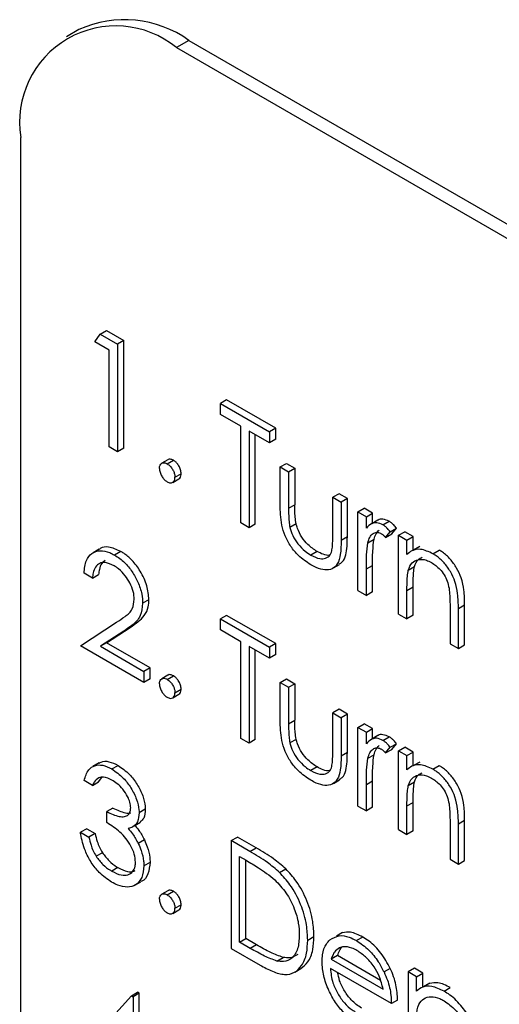
# Model space of a CAD drawing. Units: millimetres. Extents: x 5 to 415, y 5 to 292.
# Drawn here: x 328 to 329, y 173 to 175 of the extents above; entities that cross this region are included whole.
import ezdxf

# ---------------------------------------------------------------- set-up
doc = ezdxf.new("R2010")
doc.units = ezdxf.units.MM

msp = doc.modelspace()

# ---------------------------------------------------------------- linework, layer by layer
at = {"color": 7, "linetype": 'Continuous', "lineweight": 25}
for p, q in [((328.2147, 174.7618), (328.1911, 174.7482)), ((328.423, 174.7412), (328.3995, 174.7276)), ((328.423, 174.7412), (334.3156, 171.3395)), ((328.3995, 174.7276), (334.292, 171.3259)), ((328.1048, 171.8356), (328.1048, 174.5574)), ((328.2449, 174.1699), (328.2553, 174.1848)), ((328.2553, 174.1848), (328.267, 174.1916)), ((328.2553, 174.1848), (328.2879, 174.1659)), ((328.267, 174.1916), (328.2997, 174.1727)), ((328.2721, 174.1542), (328.2449, 174.1699)), ((328.2997, 174.1727), (328.2879, 174.1659)), ((328.2879, 174.1659), (328.2879, 173.9618)), ((328.2997, 173.9686), (328.2997, 174.1727)), ((328.2721, 173.971), (328.2721, 174.1542)), ((328.4946, 174.0602), (328.4829, 174.0534)), ((328.4829, 174.0534), (328.5758, 173.9998)), ((328.4829, 174.0325), (328.4829, 174.0534)), ((328.5876, 174.0066), (328.4946, 174.0602)), ((328.5214, 174.0102), (328.4829, 174.0325)), ((328.5214, 173.827), (328.5214, 174.0102)), ((328.5876, 174.0066), (328.5758, 173.9998)), ((328.5876, 173.9856), (328.5876, 174.0066)), ((328.5758, 173.9788), (328.5372, 174.0011)), ((328.5372, 174.0011), (328.5372, 173.8179)), ((328.549, 173.8247), (328.549, 173.9943)), ((328.5758, 173.9998), (328.5758, 173.9788)), ((328.2879, 173.9618), (328.2721, 173.971)), ((328.5876, 173.9856), (328.5758, 173.9788)), ((328.2997, 173.9686), (328.2879, 173.9618)), ((328.3834, 173.9468), (328.3716, 173.94)), ((328.382, 173.9389), (328.3938, 173.9457)), ((328.5962, 173.933), (328.608, 173.9398)), ((328.5962, 173.8618), (328.5962, 173.933)), ((328.5962, 173.933), (328.612, 173.9239)), ((328.608, 173.9398), (328.6238, 173.9307)), ((328.3967, 173.9134), (328.4085, 173.9202)), ((328.612, 173.9239), (328.6238, 173.9307)), ((328.612, 173.9239), (328.612, 173.8547)), ((328.6238, 173.9307), (328.6238, 173.8615)), ((328.3924, 173.9038), (328.4042, 173.9106)), ((328.7077, 173.8823), (328.6959, 173.8755)), ((328.7235, 173.8731), (328.7077, 173.8823)), ((328.612, 173.8547), (328.6238, 173.8615)), ((328.6959, 173.8063), (328.6959, 173.8755)), ((328.6959, 173.8755), (328.7118, 173.8663)), ((328.7235, 173.8731), (328.7118, 173.8663)), ((328.7118, 173.8663), (328.7118, 173.7937)), ((328.7235, 173.8005), (328.7235, 173.8731)), ((328.7435, 173.848), (328.7553, 173.8548)), ((328.7435, 173.6988), (328.7435, 173.848)), ((328.7435, 173.848), (328.7594, 173.8388)), ((328.7711, 173.8456), (328.7553, 173.8548)), ((328.7594, 173.8388), (328.7711, 173.8456)), ((328.7594, 173.8169), (328.7594, 173.8388)), ((328.7711, 173.8264), (328.7711, 173.8456)), ((328.5372, 173.8179), (328.5214, 173.827)), ((328.549, 173.8247), (328.5372, 173.8179)), ((328.6263, 173.8252), (328.6146, 173.8184)), ((328.7814, 173.8323), (328.7697, 173.8255)), ((328.7909, 173.8233), (328.8027, 173.8301)), ((328.796, 173.7993), (328.8047, 173.8102)), ((328.796, 173.7993), (328.8078, 173.8061)), ((328.8047, 173.8102), (328.8165, 173.817)), ((328.8078, 173.8061), (328.8165, 173.817)), ((328.8205, 173.8035), (328.8323, 173.8103)), ((328.8205, 173.6543), (328.8205, 173.8035)), ((328.8205, 173.8035), (328.8364, 173.7944)), ((328.8482, 173.8012), (328.8323, 173.8103)), ((328.8364, 173.7944), (328.8482, 173.8012)), ((328.8482, 173.7742), (328.8482, 173.8012)), ((328.7235, 173.8005), (328.7118, 173.7937)), ((328.7622, 173.7894), (328.774, 173.7962)), ((328.8364, 173.7674), (328.8364, 173.7944)), ((328.2532, 173.7772), (328.2415, 173.7704)), ((328.2939, 173.7731), (328.2821, 173.7662)), ((328.666, 173.7729), (328.6542, 173.7661)), ((328.8607, 173.7822), (328.849, 173.7754)), ((328.8856, 173.7686), (328.8973, 173.7754)), ((328.6969, 173.7417), (328.7087, 173.7485)), ((328.7594, 173.7398), (328.7711, 173.7466)), ((328.7711, 173.6965), (328.7711, 173.7466)), ((328.2404, 173.7223), (328.2245, 173.7315)), ((328.2404, 173.7223), (328.2521, 173.7291)), ((328.7594, 173.6897), (328.7594, 173.7398)), ((328.8389, 173.7377), (328.8506, 173.7445)), ((328.7435, 173.6988), (328.7594, 173.6897)), ((328.7711, 173.6965), (328.7594, 173.6897)), ((328.8364, 173.6991), (328.8482, 173.7059)), ((328.8364, 173.6452), (328.8364, 173.6991)), ((328.8482, 173.652), (328.8482, 173.7059)), ((328.3473, 173.6815), (328.3355, 173.6747)), ((328.9339, 173.6651), (328.9456, 173.6719)), ((328.9456, 173.5957), (328.9456, 173.6719)), ((328.4946, 173.6519), (328.4829, 173.6451)), ((328.5876, 173.5983), (328.4946, 173.6519)), ((328.8205, 173.6543), (328.8364, 173.6452)), ((328.8482, 173.652), (328.8364, 173.6452)), ((328.918, 173.6682), (328.918, 173.5981)), ((328.9339, 173.5889), (328.9339, 173.6651)), ((328.2177, 173.5941), (328.2862, 173.639)), ((328.4829, 173.6242), (328.4829, 173.6451)), ((328.4829, 173.6451), (328.5758, 173.5915)), ((328.2998, 173.6221), (328.2555, 173.5932)), ((328.2673, 173.6), (328.3116, 173.6289)), ((328.3116, 173.6289), (328.2998, 173.6221)), ((328.5214, 173.602), (328.4829, 173.6242)), ((328.2673, 173.6), (328.2555, 173.5932)), ((328.3496, 173.5525), (328.2673, 173.6)), ((328.5214, 173.4188), (328.5214, 173.602)), ((328.5876, 173.5983), (328.5758, 173.5915)), ((328.5876, 173.5774), (328.5876, 173.5983)), ((328.918, 173.5981), (328.9339, 173.5889)), ((328.3378, 173.5247), (328.2177, 173.5941)), ((328.2555, 173.5932), (328.3378, 173.5457)), ((328.5758, 173.5706), (328.5372, 173.5928)), ((328.5372, 173.5928), (328.5372, 173.4096)), ((328.549, 173.4164), (328.549, 173.586)), ((328.5758, 173.5915), (328.5758, 173.5706)), ((328.5876, 173.5774), (328.5758, 173.5706)), ((328.9339, 173.5889), (328.9456, 173.5957)), ((328.3496, 173.5525), (328.3378, 173.5457)), ((328.3378, 173.5457), (328.3378, 173.5247)), ((328.3496, 173.5315), (328.3496, 173.5525)), ((328.3496, 173.5315), (328.3378, 173.5247)), ((328.3834, 173.5385), (328.3716, 173.5317)), ((328.382, 173.5306), (328.3938, 173.5374)), ((328.5962, 173.5248), (328.608, 173.5316)), ((328.5962, 173.4535), (328.5962, 173.5248)), ((328.5962, 173.5248), (328.612, 173.5156)), ((328.608, 173.5316), (328.6238, 173.5224)), ((328.612, 173.5156), (328.6238, 173.5224)), ((328.6238, 173.5224), (328.6238, 173.4532)), ((328.3967, 173.5051), (328.4085, 173.5119)), ((328.612, 173.5156), (328.612, 173.4464)), ((328.3924, 173.4956), (328.4042, 173.5024)), ((328.7077, 173.474), (328.6959, 173.4672)), ((328.6959, 173.398), (328.6959, 173.4672)), ((328.6959, 173.4672), (328.7118, 173.458)), ((328.7235, 173.4648), (328.7077, 173.474)), ((328.612, 173.4464), (328.6238, 173.4532)), ((328.7235, 173.4648), (328.7118, 173.458)), ((328.7118, 173.458), (328.7118, 173.3854)), ((328.7235, 173.3922), (328.7235, 173.4648)), ((328.7435, 173.4397), (328.7553, 173.4465)), ((328.7435, 173.2905), (328.7435, 173.4397)), ((328.7435, 173.4397), (328.7594, 173.4306)), ((328.7711, 173.4374), (328.7553, 173.4465)), ((328.7594, 173.4306), (328.7711, 173.4374)), ((328.7594, 173.4086), (328.7594, 173.4306)), ((328.7711, 173.4181), (328.7711, 173.4374)), ((328.5372, 173.4096), (328.5214, 173.4188)), ((328.549, 173.4164), (328.5372, 173.4096)), ((328.6263, 173.4169), (328.6146, 173.4101)), ((328.7814, 173.4241), (328.7697, 173.4172)), ((328.7909, 173.415), (328.8027, 173.4218)), ((328.7235, 173.3922), (328.7118, 173.3854)), ((328.796, 173.3911), (328.8047, 173.4019)), ((328.796, 173.3911), (328.8078, 173.3979)), ((328.8047, 173.4019), (328.8165, 173.4087)), ((328.8078, 173.3979), (328.8165, 173.4087)), ((328.8205, 173.3952), (328.8323, 173.402)), ((328.8205, 173.2461), (328.8205, 173.3952)), ((328.8205, 173.3952), (328.8364, 173.3861)), ((328.8482, 173.3929), (328.8323, 173.402)), ((328.8364, 173.3861), (328.8482, 173.3929)), ((328.8482, 173.366), (328.8482, 173.3929)), ((328.2528, 173.3722), (328.241, 173.3654)), ((328.7622, 173.3811), (328.774, 173.3879)), ((328.8364, 173.3592), (328.8364, 173.3861)), ((328.8607, 173.3739), (328.849, 173.3671)), ((328.2771, 173.3609), (328.2889, 173.3677)), ((328.666, 173.3646), (328.6542, 173.3578)), ((328.8856, 173.3603), (328.8973, 173.3671)), ((328.2404, 173.3298), (328.2245, 173.3389)), ((328.2404, 173.3298), (328.2521, 173.3366)), ((328.2521, 173.3366), (328.2582, 173.3449)), ((328.6969, 173.3334), (328.7087, 173.3402)), ((328.7594, 173.3315), (328.7711, 173.3383)), ((328.7711, 173.2882), (328.7711, 173.3383)), ((328.8389, 173.3295), (328.8506, 173.3363)), ((328.7594, 173.2814), (328.7594, 173.3315)), ((328.8364, 173.2908), (328.8482, 173.2976)), ((328.8482, 173.2437), (328.8482, 173.2976)), ((328.2793, 173.2868), (328.2676, 173.28)), ((328.2676, 173.2591), (328.2676, 173.28)), ((328.3405, 173.2848), (328.3287, 173.278)), ((328.7435, 173.2905), (328.7594, 173.2814)), ((328.7711, 173.2882), (328.7594, 173.2814)), ((328.8364, 173.2369), (328.8364, 173.2908)), ((328.9339, 173.2568), (328.9456, 173.2636)), ((328.9456, 173.1874), (328.9456, 173.2636)), ((328.2295, 173.2476), (328.2177, 173.2408)), ((328.2295, 173.2476), (328.2453, 173.2384)), ((328.3197, 173.253), (328.3315, 173.2598)), ((328.8205, 173.2461), (328.8364, 173.2369)), ((328.8482, 173.2437), (328.8364, 173.2369)), ((328.918, 173.26), (328.918, 173.1898)), ((328.9339, 173.1806), (328.9339, 173.2568)), ((328.2177, 173.2408), (328.2336, 173.2316)), ((328.2453, 173.2384), (328.2336, 173.2316)), ((328.339, 173.2263), (328.3273, 173.2195)), ((328.5033, 173.2251), (328.515, 173.2319)), ((328.5033, 173.2251), (328.5033, 173.021)), ((328.5389, 173.2045), (328.5033, 173.2251)), ((328.5507, 173.2113), (328.515, 173.2319)), ((328.5389, 173.2045), (328.5507, 173.2113)), ((328.2592, 173.2022), (328.2474, 173.1954)), ((328.5191, 173.195), (328.5315, 173.1878)), ((328.5191, 173.0327), (328.5191, 173.195)), ((328.5309, 173.0395), (328.5309, 173.1882)), ((328.918, 173.1898), (328.9339, 173.1806)), ((328.9339, 173.1806), (328.9456, 173.1874)), ((328.2887, 173.1741), (328.2769, 173.1673)), ((328.3496, 173.1839), (328.3378, 173.1771)), ((328.595, 173.1647), (328.6068, 173.1716)), ((328.3205, 173.1405), (328.3322, 173.1473)), ((328.3834, 173.1302), (328.3716, 173.1234)), ((328.382, 173.1224), (328.3938, 173.1292)), ((328.3924, 173.0873), (328.4042, 173.0941)), ((328.3967, 173.0968), (328.4085, 173.1037)), ((328.5191, 173.0327), (328.5309, 173.0395)), ((328.5512, 173.0278), (328.5309, 173.0395)), ((328.6483, 173.0367), (328.6601, 173.0435)), ((328.7144, 173.0507), (328.7026, 173.0439)), ((328.7527, 173.0424), (328.7409, 173.0356)), ((328.5033, 173.021), (328.558, 172.9893)), ((328.5394, 173.021), (328.5191, 173.0327)), ((328.5512, 173.0278), (328.5394, 173.021)), ((328.5899, 172.997), (328.6017, 173.0039)), ((328.7048, 173.0072), (328.693, 173.0004)), ((328.693, 173.0004), (328.7911, 172.9438)), ((328.7862, 172.9602), (328.7048, 173.0072)), ((328.6237, 172.976), (328.6355, 172.9828)), ((328.8069, 172.9163), (328.6914, 172.983)), ((328.8047, 172.983), (328.7929, 172.9762)), ((328.8505, 172.9833), (328.8387, 172.9765)), ((328.8663, 172.9741), (328.8505, 172.9833)), ((328.8387, 172.9765), (328.8387, 172.7724)), ((328.8545, 172.9673), (328.8387, 172.9765)), ((328.8545, 172.9673), (328.8663, 172.9741)), ((328.8545, 172.9397), (328.8545, 172.9673)), ((328.8663, 172.9465), (328.8663, 172.9741)), ((328.8795, 172.9548), (328.8677, 172.948)), ((328.9067, 172.9398), (328.9185, 172.9466)), ((328.2177, 172.8247), (328.3142, 172.9312)), ((328.3142, 172.9312), (328.326, 172.938)), ((328.3142, 172.9312), (328.3174, 172.9293)), ((328.3292, 172.9361), (328.3174, 172.9293)), ((328.3174, 172.9293), (328.3174, 172.788)), ((328.3292, 172.9361), (328.326, 172.938)), ((328.3292, 172.7948), (328.3292, 172.9361)), ((328.8187, 172.9231), (328.8069, 172.9163))]:
    msp.add_line(p, q, dxfattribs=at)
for centre, radius, start, end in [((328.301, 174.5708), 0.2096, 54.3825, 114.3072), ((328.2844, 174.5866), 0.182, 50.7967, 189.2141)]:
    msp.add_arc(centre, radius, start, end, dxfattribs=at)
for points, knots in [([(328.3673, 173.9304), (328.3675, 173.9326), (328.3679, 173.9369), (328.3713, 173.9403), (328.3756, 173.9414), (328.3794, 173.9402), (328.3815, 173.9391), (328.382, 173.9389)], [0, 0, 0, 0, 0.258215, 0.506768, 0.724379, 0.938732, 1, 1, 1, 1]), ([(328.382, 173.9389), (328.384, 173.9375), (328.3877, 173.935), (328.3921, 173.9288), (328.3952, 173.9228), (328.3965, 173.9174), (328.3967, 173.9145), (328.3967, 173.9134)], [0, 0, 0, 0, 0.257493, 0.470866, 0.683404, 0.874119, 1, 1, 1, 1]), ([(328.3938, 173.9457), (328.3918, 173.9466), (328.3882, 173.9482), (328.3847, 173.9478), (328.3836, 173.9468), (328.3834, 173.9467)], [0, 0, 0, 0, 0.517033, 0.945944, 1, 1, 1, 1]), ([(328.4085, 173.9202), (328.4083, 173.9226), (328.4079, 173.9274), (328.4044, 173.9348), (328.4001, 173.941), (328.3963, 173.9441), (328.3942, 173.9454), (328.3938, 173.9457)], [0, 0, 0, 0, 0.257658, 0.508477, 0.727967, 0.943866, 1, 1, 1, 1]), ([(328.3673, 173.9304), (328.3675, 173.928), (328.3679, 173.9232), (328.3714, 173.9158), (328.3757, 173.9097), (328.3795, 173.9065), (328.3816, 173.9052), (328.382, 173.9049)], [0, 0, 0, 0, 0.2586354, 0.5049856, 0.7280915, 0.9417164, 1, 1, 1, 1]), ([(328.382, 173.9049), (328.384, 173.904), (328.3879, 173.9022), (328.3925, 173.9035), (328.3958, 173.9066), (328.3966, 173.9106), (328.3967, 173.913), (328.3967, 173.9134)], [0, 0, 0, 0, 0.255697, 0.504153, 0.717193, 0.954655, 1, 1, 1, 1]), ([(328.4041, 173.9107), (328.4042, 173.9107), (328.4056, 173.911), (328.4074, 173.9136), (328.4084, 173.9174), (328.4085, 173.9198), (328.4085, 173.9202)], [0, 0, 0, 0, 0.013926, 0.437592, 0.909824, 1, 1, 1, 1]), ([(328.6541, 173.7478), (328.6461, 173.7531), (328.6326, 173.7618), (328.6159, 173.782), (328.6049, 173.8023), (328.5967, 173.8303), (328.5964, 173.8491), (328.5962, 173.8618)], [0, 0, 0, 0, 0.229022, 0.383265, 0.537632, 0.690058, 1, 1, 1, 1]), ([(328.6263, 173.8252), (328.6257, 173.8295), (328.6244, 173.838), (328.6239, 173.85), (328.6238, 173.8577), (328.6238, 173.8615)], [0, 0, 0, 0, 0.346212, 0.672651, 1, 1, 1, 1]), ([(328.612, 173.8547), (328.6121, 173.8501), (328.6121, 173.842), (328.6127, 173.83), (328.6139, 173.8222), (328.6146, 173.8184)], [0, 0, 0, 0, 0.387995, 0.692733, 1, 1, 1, 1]), ([(328.666, 173.7729), (328.6601, 173.7768), (328.6498, 173.7837), (328.6368, 173.7997), (328.6295, 173.8138), (328.6271, 173.8223), (328.6263, 173.8252)], [0, 0, 0, 0, 0.348089, 0.606999, 0.867174, 1, 1, 1, 1]), ([(328.7909, 173.8233), (328.7869, 173.825), (328.7792, 173.8283), (328.7679, 173.8259), (328.7626, 173.8203), (328.7594, 173.8169)], [0, 0, 0, 0, 0.301571, 0.580339, 1, 1, 1, 1]), ([(328.8027, 173.8301), (328.7987, 173.8317), (328.7911, 173.8348), (328.7839, 173.8343), (328.7815, 173.8323), (328.7815, 173.8323)], [0, 0, 0, 0, 0.5125852, 0.9864125, 1, 1, 1, 1]), ([(328.8047, 173.8102), (328.803, 173.8123), (328.8, 173.8159), (328.7953, 173.8204), (328.7924, 173.8223), (328.7909, 173.8233)], [0, 0, 0, 0, 0.402291, 0.696196, 1, 1, 1, 1]), ([(328.8165, 173.817), (328.8147, 173.8191), (328.8118, 173.8227), (328.8071, 173.8272), (328.8041, 173.8291), (328.8027, 173.8301)], [0, 0, 0, 0, 0.402291, 0.696196, 1, 1, 1, 1]), ([(328.6146, 173.8184), (328.6161, 173.8132), (328.6194, 173.8023), (328.6299, 173.7863), (328.6421, 173.7738), (328.6505, 173.7684), (328.6542, 173.7661)], [0, 0, 0, 0, 0.23611, 0.4963, 0.781776, 1, 1, 1, 1]), ([(328.6933, 173.7714), (328.694, 173.7746), (328.6953, 173.781), (328.6957, 173.793), (328.6958, 173.8015), (328.6959, 173.8063)], [0, 0, 0, 0, 0.301911, 0.602425, 1, 1, 1, 1]), ([(328.7622, 173.7894), (328.7633, 173.7929), (328.7655, 173.8001), (328.7713, 173.8072), (328.7785, 173.8097), (328.7843, 173.8085), (328.7872, 173.807), (328.7879, 173.8067)], [0, 0, 0, 0, 0.28047, 0.563455, 0.779047, 0.953998, 1, 1, 1, 1]), ([(328.774, 173.7962), (328.775, 173.7998), (328.7771, 173.8069), (328.7815, 173.8112), (328.7837, 173.8133)], [0, 0, 0, 0, 0.514615, 1, 1, 1, 1]), ([(328.7879, 173.8067), (328.7886, 173.8062), (328.79, 173.8053), (328.7927, 173.8028), (328.7947, 173.8007), (328.796, 173.7993)], [0, 0, 0, 0, 0.251464, 0.503513, 1, 1, 1, 1]), ([(328.7118, 173.7937), (328.7116, 173.7847), (328.7112, 173.7684), (328.7059, 173.7491), (328.6951, 173.7391), (328.681, 173.7368), (328.6667, 173.741), (328.6576, 173.7459), (328.6541, 173.7478)], [0, 0, 0, 0, 0.229835, 0.416365, 0.575338, 0.734298, 0.89722, 1, 1, 1, 1]), ([(328.7082, 173.7493), (328.7102, 173.7504), (328.7161, 173.7537), (328.7227, 173.7706), (328.7232, 173.7886), (328.7235, 173.8005)], [0, 0, 0, 0, 0.150556, 0.438292, 1, 1, 1, 1]), ([(328.7594, 173.7398), (328.7594, 173.7443), (328.7594, 173.7534), (328.7597, 173.7703), (328.7612, 173.7819), (328.7622, 173.7894)], [0, 0, 0, 0, 0.264979, 0.529972, 1, 1, 1, 1]), ([(328.7711, 173.7466), (328.7712, 173.7511), (328.7712, 173.7602), (328.7715, 173.7771), (328.773, 173.7887), (328.774, 173.7962)], [0, 0, 0, 0, 0.264979, 0.529972, 1, 1, 1, 1]), ([(328.2245, 173.7315), (328.2254, 173.7402), (328.227, 173.7561), (328.2387, 173.7704), (328.2541, 173.7759), (328.2697, 173.7729), (328.2791, 173.7679), (328.2821, 173.7662)], [0, 0, 0, 0, 0.260518, 0.475189, 0.689708, 0.901812, 1, 1, 1, 1]), ([(328.2939, 173.7731), (328.2862, 173.7765), (328.2722, 173.7828), (328.2584, 173.7815), (328.2541, 173.7773), (328.2535, 173.7768)], [0, 0, 0, 0, 0.518525, 0.939287, 1, 1, 1, 1]), ([(328.2821, 173.7662), (328.2888, 173.7618), (328.3007, 173.7539), (328.316, 173.735), (328.3272, 173.7144), (328.3345, 173.6933), (328.3352, 173.6805), (328.3355, 173.6747)], [0, 0, 0, 0, 0.236693, 0.426628, 0.616194, 0.826886, 1, 1, 1, 1]), ([(328.3473, 173.6815), (328.3465, 173.6903), (328.345, 173.7078), (328.3324, 173.735), (328.3166, 173.7564), (328.3031, 173.7675), (328.2958, 173.7719), (328.2939, 173.7731)], [0, 0, 0, 0, 0.255999, 0.513729, 0.739039, 0.93067, 1, 1, 1, 1]), ([(328.6542, 173.7661), (328.66, 173.7632), (328.6701, 173.7583), (328.6827, 173.7593), (328.69, 173.7643), (328.6925, 173.7697), (328.6933, 173.7714)], [0, 0, 0, 0, 0.350777, 0.611359, 0.872795, 1, 1, 1, 1]), ([(328.6907, 173.7665), (328.6902, 173.7663), (328.6866, 173.7648), (328.6778, 173.7669), (328.6699, 173.7709), (328.666, 173.7729)], [0, 0, 0, 0, 0.075769, 0.552528, 1, 1, 1, 1]), ([(328.8856, 173.7686), (328.8775, 173.7723), (328.863, 173.7789), (328.8465, 173.7757), (328.8394, 173.7699), (328.8364, 173.7674)], [0, 0, 0, 0, 0.416289, 0.754319, 1, 1, 1, 1]), ([(328.9339, 173.6651), (328.9337, 173.6743), (328.9334, 173.6904), (328.9288, 173.7145), (328.9192, 173.7351), (328.9067, 173.7522), (328.8948, 173.7629), (328.8876, 173.7673), (328.8856, 173.7686)], [0, 0, 0, 0, 0.255167, 0.44939, 0.608185, 0.766756, 0.934437, 1, 1, 1, 1]), ([(328.9456, 173.6719), (328.9455, 173.6811), (328.9452, 173.6972), (328.9406, 173.7213), (328.931, 173.7419), (328.9185, 173.759), (328.9066, 173.7697), (328.8994, 173.7742), (328.8973, 173.7754)], [0, 0, 0, 0, 0.255167, 0.44939, 0.608185, 0.766756, 0.934437, 1, 1, 1, 1]), ([(328.2813, 173.7458), (328.2757, 173.7484), (328.2657, 173.7531), (328.2536, 173.751), (328.2456, 173.744), (328.2416, 173.7336), (328.2407, 173.7257), (328.2404, 173.7223)], [0, 0, 0, 0, 0.261978, 0.459459, 0.656719, 0.855142, 1, 1, 1, 1]), ([(328.2644, 173.7556), (328.2621, 173.754), (328.2569, 173.7504), (328.2534, 173.7403), (328.2525, 173.7325), (328.2521, 173.7291)], [0, 0, 0, 0, 0.317974, 0.712197, 1, 1, 1, 1]), ([(328.3197, 173.6823), (328.3193, 173.6871), (328.3186, 173.6971), (328.3118, 173.713), (328.3023, 173.728), (328.2916, 173.7392), (328.2842, 173.7439), (328.2813, 173.7458)], [0, 0, 0, 0, 0.204819, 0.422349, 0.619724, 0.849573, 1, 1, 1, 1]), ([(328.8389, 173.7377), (328.8409, 173.7427), (328.845, 173.7523), (328.8575, 173.7585), (328.8707, 173.7581), (328.8796, 173.7535), (328.8828, 173.7519)], [0, 0, 0, 0, 0.284307, 0.554066, 0.83698, 1, 1, 1, 1]), ([(328.8506, 173.7445), (328.8526, 173.7497), (328.8556, 173.758), (328.8626, 173.7607), (328.8651, 173.7618)], [0, 0, 0, 0, 0.629248, 1, 1, 1, 1]), ([(328.8828, 173.7519), (328.8884, 173.7481), (328.8972, 173.7423), (328.9072, 173.7288), (328.9132, 173.7163), (328.9151, 173.7078), (328.9161, 173.7033)], [0, 0, 0, 0, 0.361907, 0.565374, 0.7688, 1, 1, 1, 1]), ([(328.8364, 173.6991), (328.8364, 173.7036), (328.8365, 173.7125), (328.8369, 173.7257), (328.8382, 173.7337), (328.8389, 173.7377)], [0, 0, 0, 0, 0.33858, 0.668252, 1, 1, 1, 1]), ([(328.8482, 173.7059), (328.8482, 173.7104), (328.8483, 173.7193), (328.8487, 173.7325), (328.85, 173.7405), (328.8506, 173.7445)], [0, 0, 0, 0, 0.33858, 0.668252, 1, 1, 1, 1]), ([(328.9161, 173.7033), (328.9167, 173.6984), (328.9177, 173.69), (328.9179, 173.6785), (328.918, 173.6717), (328.918, 173.6682)], [0, 0, 0, 0, 0.401267, 0.700465, 1, 1, 1, 1]), ([(328.2862, 173.639), (328.2916, 173.6425), (328.3022, 173.6496), (328.3169, 173.6608), (328.3189, 173.6758), (328.3197, 173.6823)], [0, 0, 0, 0, 0.361987, 0.725598, 1, 1, 1, 1]), ([(328.3355, 173.6747), (328.3346, 173.6664), (328.3325, 173.6475), (328.3164, 173.6336), (328.3048, 173.6256), (328.2998, 173.6221)], [0, 0, 0, 0, 0.305888, 0.695382, 1, 1, 1, 1]), ([(328.3116, 173.6289), (328.3169, 173.6326), (328.3265, 173.6392), (328.3393, 173.6507), (328.3465, 173.6651), (328.3471, 173.677), (328.3473, 173.6815)], [0, 0, 0, 0, 0.315818, 0.574505, 0.836353, 1, 1, 1, 1]), ([(328.3673, 173.5221), (328.3675, 173.5243), (328.3679, 173.5286), (328.3713, 173.532), (328.3756, 173.5331), (328.3794, 173.532), (328.3815, 173.5309), (328.382, 173.5306)], [0, 0, 0, 0, 0.2582153, 0.5067685, 0.7243804, 0.938733, 1, 1, 1, 1]), ([(328.3673, 173.5221), (328.3675, 173.5197), (328.3679, 173.5149), (328.3714, 173.5075), (328.3757, 173.5015), (328.3795, 173.4982), (328.3816, 173.4969), (328.382, 173.4966)], [0, 0, 0, 0, 0.2586329, 0.5049807, 0.7280953, 0.9417182, 1, 1, 1, 1]), ([(328.382, 173.5306), (328.384, 173.5292), (328.3877, 173.5267), (328.3921, 173.5205), (328.3952, 173.5145), (328.3965, 173.5092), (328.3967, 173.5063), (328.3967, 173.5051)], [0, 0, 0, 0, 0.257496, 0.470861, 0.683402, 0.874137, 1, 1, 1, 1]), ([(328.3938, 173.5374), (328.3918, 173.5383), (328.3882, 173.5399), (328.3847, 173.5396), (328.3836, 173.5385), (328.3834, 173.5384)], [0, 0, 0, 0, 0.51703, 0.945943, 1, 1, 1, 1]), ([(328.4085, 173.5119), (328.4083, 173.5144), (328.4079, 173.5192), (328.4044, 173.5265), (328.4001, 173.5327), (328.3963, 173.5358), (328.3942, 173.5372), (328.3938, 173.5374)], [0, 0, 0, 0, 0.257643, 0.508466, 0.72796, 0.943867, 1, 1, 1, 1]), ([(328.382, 173.4966), (328.384, 173.4957), (328.3879, 173.4939), (328.3925, 173.4952), (328.3958, 173.4984), (328.3966, 173.5023), (328.3967, 173.5047), (328.3967, 173.5051)], [0, 0, 0, 0, 0.25569, 0.5041429, 0.7171967, 0.9546557, 1, 1, 1, 1]), ([(328.4041, 173.5024), (328.4042, 173.5024), (328.4056, 173.5027), (328.4074, 173.5054), (328.4084, 173.5091), (328.4085, 173.5115), (328.4085, 173.5119)], [0, 0, 0, 0, 0.013925, 0.43761, 0.909827, 1, 1, 1, 1]), ([(328.6541, 173.3395), (328.6461, 173.3448), (328.6326, 173.3535), (328.6159, 173.3738), (328.6049, 173.394), (328.5967, 173.422), (328.5964, 173.4409), (328.5962, 173.4535)], [0, 0, 0, 0, 0.229022, 0.383263, 0.537632, 0.690059, 1, 1, 1, 1]), ([(328.6263, 173.4169), (328.6257, 173.4213), (328.6244, 173.4297), (328.6239, 173.4417), (328.6238, 173.4494), (328.6238, 173.4532)], [0, 0, 0, 0, 0.346227, 0.672651, 1, 1, 1, 1]), ([(328.612, 173.4464), (328.6121, 173.4419), (328.6121, 173.4337), (328.6127, 173.4217), (328.6139, 173.414), (328.6146, 173.4101)], [0, 0, 0, 0, 0.387995, 0.692719, 1, 1, 1, 1]), ([(328.6146, 173.4101), (328.6161, 173.4049), (328.6194, 173.394), (328.6299, 173.378), (328.6421, 173.3655), (328.6505, 173.3601), (328.6542, 173.3578)], [0, 0, 0, 0, 0.236103, 0.4963006, 0.7817744, 1, 1, 1, 1]), ([(328.666, 173.3646), (328.6601, 173.3686), (328.6498, 173.3755), (328.6368, 173.3914), (328.6295, 173.4055), (328.6271, 173.414), (328.6263, 173.4169)], [0, 0, 0, 0, 0.348092, 0.607005, 0.867181, 1, 1, 1, 1]), ([(328.7909, 173.415), (328.7869, 173.4167), (328.7792, 173.42), (328.7679, 173.4177), (328.7626, 173.412), (328.7594, 173.4086)], [0, 0, 0, 0, 0.301568, 0.580334, 1, 1, 1, 1]), ([(328.8027, 173.4218), (328.7987, 173.4234), (328.7911, 173.4265), (328.7839, 173.4261), (328.7815, 173.424), (328.7815, 173.424)], [0, 0, 0, 0, 0.512578, 0.986398, 1, 1, 1, 1]), ([(328.8047, 173.4019), (328.803, 173.404), (328.8, 173.4076), (328.7953, 173.4121), (328.7924, 173.414), (328.7909, 173.415)], [0, 0, 0, 0, 0.402301, 0.696196, 1, 1, 1, 1]), ([(328.8165, 173.4087), (328.8147, 173.4108), (328.8118, 173.4144), (328.8071, 173.4189), (328.8041, 173.4208), (328.8027, 173.4218)], [0, 0, 0, 0, 0.402301, 0.696196, 1, 1, 1, 1]), ([(328.6933, 173.3632), (328.694, 173.3664), (328.6953, 173.3728), (328.6957, 173.3847), (328.6958, 173.3932), (328.6959, 173.398)], [0, 0, 0, 0, 0.301902, 0.602419, 1, 1, 1, 1]), ([(328.7082, 173.341), (328.7102, 173.3421), (328.7161, 173.3454), (328.7227, 173.3624), (328.7232, 173.3803), (328.7235, 173.3922)], [0, 0, 0, 0, 0.150561, 0.438295, 1, 1, 1, 1]), ([(328.7622, 173.3811), (328.7633, 173.3846), (328.7655, 173.3918), (328.7713, 173.3989), (328.7785, 173.4014), (328.7843, 173.4002), (328.7872, 173.3987), (328.7879, 173.3984)], [0, 0, 0, 0, 0.280461, 0.563456, 0.779049, 0.953997, 1, 1, 1, 1]), ([(328.774, 173.3879), (328.775, 173.3915), (328.7771, 173.3986), (328.7815, 173.4029), (328.7837, 173.405)], [0, 0, 0, 0, 0.514598, 1, 1, 1, 1]), ([(328.7879, 173.3984), (328.7886, 173.3979), (328.79, 173.397), (328.7927, 173.3946), (328.7947, 173.3925), (328.796, 173.3911)], [0, 0, 0, 0, 0.251461, 0.503519, 1, 1, 1, 1]), ([(328.2532, 173.3715), (328.2543, 173.3724), (328.2592, 173.3761), (328.2717, 173.3758), (328.2831, 173.3704), (328.2889, 173.3677)], [0, 0, 0, 0, 0.131022, 0.559804, 1, 1, 1, 1]), ([(328.7118, 173.3854), (328.7116, 173.3764), (328.7112, 173.3602), (328.7059, 173.3409), (328.6951, 173.3309), (328.681, 173.3285), (328.6667, 173.3327), (328.6576, 173.3376), (328.6541, 173.3395)], [0, 0, 0, 0, 0.229835, 0.416364, 0.575337, 0.734298, 0.89722, 1, 1, 1, 1]), ([(328.7594, 173.3315), (328.7594, 173.336), (328.7594, 173.3451), (328.7597, 173.3621), (328.7612, 173.3737), (328.7622, 173.3811)], [0, 0, 0, 0, 0.264979, 0.529972, 1, 1, 1, 1]), ([(328.7711, 173.3383), (328.7712, 173.3428), (328.7712, 173.3519), (328.7715, 173.3689), (328.773, 173.3805), (328.774, 173.3879)], [0, 0, 0, 0, 0.264979, 0.529972, 1, 1, 1, 1]), ([(328.2245, 173.3389), (328.2269, 173.3464), (328.2309, 173.3593), (328.2444, 173.3682), (328.2597, 173.3693), (328.2713, 173.3637), (328.2771, 173.3609)], [0, 0, 0, 0, 0.316801, 0.542468, 0.768229, 1, 1, 1, 1]), ([(328.2771, 173.3609), (328.2845, 173.3556), (328.2977, 173.3464), (328.314, 173.3252), (328.3245, 173.304), (328.3284, 173.2877), (328.3287, 173.2798), (328.3287, 173.278)], [0, 0, 0, 0, 0.2903433, 0.5131054, 0.7370174, 0.9401469, 1, 1, 1, 1]), ([(328.2889, 173.3677), (328.2963, 173.3624), (328.3094, 173.3532), (328.3258, 173.332), (328.3362, 173.3108), (328.3402, 173.2945), (328.3405, 173.2866), (328.3405, 173.2848)], [0, 0, 0, 0, 0.2903433, 0.5131054, 0.7370174, 0.9401469, 1, 1, 1, 1]), ([(328.6542, 173.3578), (328.66, 173.355), (328.6701, 173.35), (328.6827, 173.351), (328.69, 173.356), (328.6925, 173.3614), (328.6933, 173.3632)], [0, 0, 0, 0, 0.350777, 0.611354, 0.872795, 1, 1, 1, 1]), ([(328.6907, 173.3582), (328.6902, 173.358), (328.6866, 173.3565), (328.6778, 173.3587), (328.6699, 173.3627), (328.666, 173.3646)], [0, 0, 0, 0, 0.075769, 0.552525, 1, 1, 1, 1]), ([(328.8856, 173.3603), (328.8775, 173.364), (328.863, 173.3706), (328.8465, 173.3675), (328.8394, 173.3616), (328.8364, 173.3592)], [0, 0, 0, 0, 0.416289, 0.754314, 1, 1, 1, 1]), ([(328.8506, 173.3363), (328.8526, 173.3415), (328.8556, 173.3497), (328.8626, 173.3525), (328.8651, 173.3535)], [0, 0, 0, 0, 0.6292549, 1, 1, 1, 1]), ([(328.9339, 173.2568), (328.9337, 173.266), (328.9334, 173.2822), (328.9288, 173.3063), (328.9192, 173.3268), (328.9067, 173.344), (328.8948, 173.3546), (328.8876, 173.3591), (328.8856, 173.3603)], [0, 0, 0, 0, 0.255162, 0.44939, 0.608181, 0.766756, 0.934437, 1, 1, 1, 1]), ([(328.9456, 173.2636), (328.9455, 173.2728), (328.9452, 173.289), (328.9406, 173.3131), (328.931, 173.3336), (328.9185, 173.3508), (328.9066, 173.3614), (328.8994, 173.3659), (328.8973, 173.3671)], [0, 0, 0, 0, 0.255162, 0.44939, 0.608181, 0.766756, 0.934437, 1, 1, 1, 1]), ([(328.2773, 173.3398), (328.2719, 173.3424), (328.2627, 173.3467), (328.2509, 173.3445), (328.2444, 173.3377), (328.2414, 173.3318), (328.2404, 173.3298)], [0, 0, 0, 0, 0.3286944, 0.5535768, 0.8472412, 1, 1, 1, 1]), ([(328.3129, 173.2873), (328.3126, 173.2907), (328.312, 173.2975), (328.3067, 173.3101), (328.2984, 173.3225), (328.2878, 173.3331), (328.2807, 173.3377), (328.2773, 173.3398)], [0, 0, 0, 0, 0.167781, 0.335946, 0.572208, 0.796791, 1, 1, 1, 1]), ([(328.8389, 173.3295), (328.8409, 173.3344), (328.845, 173.3441), (328.8575, 173.3502), (328.8707, 173.3498), (328.8796, 173.3453), (328.8828, 173.3436)], [0, 0, 0, 0, 0.284308, 0.554062, 0.83698, 1, 1, 1, 1]), ([(328.8482, 173.2976), (328.8482, 173.3022), (328.8483, 173.3111), (328.8487, 173.3243), (328.85, 173.3323), (328.8506, 173.3363)], [0, 0, 0, 0, 0.338567, 0.668252, 1, 1, 1, 1]), ([(328.8828, 173.3436), (328.8884, 173.3399), (328.8972, 173.334), (328.9072, 173.3206), (328.9132, 173.308), (328.9151, 173.2995), (328.9161, 173.295)], [0, 0, 0, 0, 0.361904, 0.565369, 0.768801, 1, 1, 1, 1]), ([(328.8364, 173.2908), (328.8364, 173.2954), (328.8365, 173.3043), (328.8369, 173.3175), (328.8382, 173.3255), (328.8389, 173.3295)], [0, 0, 0, 0, 0.338567, 0.668252, 1, 1, 1, 1]), ([(328.2676, 173.28), (328.2755, 173.2762), (328.2874, 173.2705), (328.3009, 173.27), (328.3084, 173.2733), (328.3123, 173.2795), (328.3127, 173.2851), (328.3129, 173.2873)], [0, 0, 0, 0, 0.401809, 0.593939, 0.746228, 0.899424, 1, 1, 1, 1]), ([(328.2793, 173.2868), (328.2872, 173.2832), (328.2988, 173.2779), (328.3104, 173.2763), (328.3133, 173.2777), (328.3134, 173.2777)], [0, 0, 0, 0, 0.667962, 0.987356, 1, 1, 1, 1]), ([(328.3405, 173.2848), (328.3401, 173.2785), (328.3394, 173.2678), (328.3334, 173.2626), (328.331, 173.2605)], [0, 0, 0, 0, 0.589668, 1, 1, 1, 1]), ([(328.9161, 173.295), (328.9167, 173.2902), (328.9177, 173.2817), (328.9179, 173.2702), (328.918, 173.2634), (328.918, 173.26)], [0, 0, 0, 0, 0.401259, 0.700461, 1, 1, 1, 1]), ([(328.3287, 173.278), (328.3282, 173.2719), (328.3271, 173.26), (328.3184, 173.2507), (328.3112, 173.2488), (328.3081, 173.248)], [0, 0, 0, 0, 0.380812, 0.739584, 1, 1, 1, 1]), ([(328.3219, 173.1845), (328.3215, 173.1894), (328.3206, 173.1992), (328.3137, 173.2151), (328.3042, 173.2297), (328.2885, 173.2455), (328.276, 173.2536), (328.2676, 173.2591)], [0, 0, 0, 0, 0.161843, 0.325614, 0.490715, 0.658168, 1, 1, 1, 1]), ([(328.3081, 173.248), (328.311, 173.2446), (328.316, 173.2387), (328.3224, 173.229), (328.3256, 173.2227), (328.3273, 173.2195)], [0, 0, 0, 0, 0.3893223, 0.6906765, 1, 1, 1, 1]), ([(328.3199, 173.2548), (328.3227, 173.2514), (328.3278, 173.2456), (328.3342, 173.2358), (328.3374, 173.2295), (328.339, 173.2263)], [0, 0, 0, 0, 0.3893223, 0.6906765, 1, 1, 1, 1]), ([(328.2767, 173.1465), (328.2686, 173.152), (328.2547, 173.1614), (328.2375, 173.1834), (328.2247, 173.2085), (328.2197, 173.2281), (328.2179, 173.2394), (328.2177, 173.2408)], [0, 0, 0, 0, 0.276811, 0.479766, 0.682675, 0.962654, 1, 1, 1, 1]), ([(328.2336, 173.2316), (328.2348, 173.2266), (328.2369, 173.2181), (328.2414, 173.2057), (328.2454, 173.1989), (328.2474, 173.1954)], [0, 0, 0, 0, 0.414916, 0.701545, 1, 1, 1, 1]), ([(328.2453, 173.2384), (328.2466, 173.2334), (328.2486, 173.2249), (328.2532, 173.2125), (328.2572, 173.2057), (328.2592, 173.2022)], [0, 0, 0, 0, 0.414916, 0.701545, 1, 1, 1, 1]), ([(328.339, 173.2263), (328.3409, 173.222), (328.3457, 173.2109), (328.3491, 173.1962), (328.3495, 173.187), (328.3496, 173.1839)], [0, 0, 0, 0, 0.298495, 0.769732, 1, 1, 1, 1]), ([(328.3273, 173.2195), (328.3291, 173.2152), (328.334, 173.2041), (328.3374, 173.1894), (328.3377, 173.1802), (328.3378, 173.1771)], [0, 0, 0, 0, 0.298495, 0.769732, 1, 1, 1, 1]), ([(328.595, 173.1647), (328.5873, 173.1714), (328.5743, 173.1826), (328.5554, 173.1948), (328.5444, 173.2012), (328.5389, 173.2045)], [0, 0, 0, 0, 0.418873, 0.708934, 1, 1, 1, 1]), ([(328.6068, 173.1716), (328.5991, 173.1782), (328.5861, 173.1894), (328.5672, 173.2016), (328.5562, 173.208), (328.5507, 173.2113)], [0, 0, 0, 0, 0.418873, 0.708934, 1, 1, 1, 1]), ([(328.2474, 173.1954), (328.2515, 173.1899), (328.2597, 173.1791), (328.2704, 173.1712), (328.2761, 173.1678), (328.2769, 173.1673)], [0, 0, 0, 0, 0.461088, 0.920438, 1, 1, 1, 1]), ([(328.2592, 173.2022), (328.2633, 173.1968), (328.2715, 173.1859), (328.2822, 173.178), (328.2879, 173.1746), (328.2887, 173.1741)], [0, 0, 0, 0, 0.461088, 0.920438, 1, 1, 1, 1]), ([(328.5315, 173.1878), (328.5394, 173.1832), (328.5524, 173.1754), (328.5706, 173.1634), (328.5808, 173.155), (328.5859, 173.1507)], [0, 0, 0, 0, 0.4311619, 0.7142914, 1, 1, 1, 1]), ([(328.3378, 173.1771), (328.337, 173.1694), (328.3353, 173.154), (328.3234, 173.1402), (328.3071, 173.1358), (328.2908, 173.1391), (328.2806, 173.1445), (328.2767, 173.1465)], [0, 0, 0, 0, 0.227833, 0.456504, 0.668725, 0.873127, 1, 1, 1, 1]), ([(328.2769, 173.1673), (328.2831, 173.1642), (328.294, 173.1588), (328.3079, 173.1596), (328.317, 173.1656), (328.3214, 173.1748), (328.3218, 173.1817), (328.3219, 173.1845)], [0, 0, 0, 0, 0.281478, 0.498286, 0.71508, 0.885399, 1, 1, 1, 1]), ([(328.2887, 173.1741), (328.2948, 173.1712), (328.3055, 173.166), (328.3168, 173.1654), (328.3205, 173.1682), (328.3211, 173.1686)], [0, 0, 0, 0, 0.52027, 0.921007, 1, 1, 1, 1]), ([(328.3496, 173.1839), (328.3487, 173.1764), (328.3468, 173.1614), (328.3391, 173.1495), (328.3327, 173.1479), (328.332, 173.1478)], [0, 0, 0, 0, 0.471034, 0.943803, 1, 1, 1, 1]), ([(328.6601, 173.0435), (328.6597, 173.0529), (328.6588, 173.0743), (328.6483, 173.111), (328.6297, 173.1466), (328.6136, 173.1641), (328.6068, 173.1716)], [0, 0, 0, 0, 0.2227371, 0.5083261, 0.7912598, 1, 1, 1, 1]), ([(328.5859, 173.1507), (328.5933, 173.1429), (328.6083, 173.1273), (328.6235, 173.0973), (328.6314, 173.0694), (328.6321, 173.0534), (328.6324, 173.0459)], [0, 0, 0, 0, 0.2708961, 0.5437198, 0.784584, 1, 1, 1, 1]), ([(328.6483, 173.0367), (328.6479, 173.0461), (328.647, 173.0675), (328.6365, 173.1042), (328.6179, 173.1398), (328.6018, 173.1573), (328.595, 173.1647)], [0, 0, 0, 0, 0.2227371, 0.5083261, 0.7912598, 1, 1, 1, 1]), ([(328.3938, 173.1292), (328.3918, 173.13), (328.3882, 173.1316), (328.3847, 173.1313), (328.3836, 173.1302), (328.3834, 173.1301)], [0, 0, 0, 0, 0.517044, 0.945943, 1, 1, 1, 1]), ([(328.3673, 173.1139), (328.3675, 173.116), (328.3679, 173.1204), (328.3713, 173.1237), (328.3756, 173.1249), (328.3794, 173.1237), (328.3815, 173.1226), (328.382, 173.1224)], [0, 0, 0, 0, 0.2582, 0.506772, 0.724376, 0.938731, 1, 1, 1, 1]), ([(328.3673, 173.1139), (328.3675, 173.1114), (328.3679, 173.1066), (328.3714, 173.0993), (328.3757, 173.0932), (328.3795, 173.0899), (328.3816, 173.0886), (328.382, 173.0883)], [0, 0, 0, 0, 0.258633, 0.50498, 0.728094, 0.941717, 1, 1, 1, 1]), ([(328.382, 173.1224), (328.384, 173.121), (328.3877, 173.1184), (328.3921, 173.1123), (328.3952, 173.1062), (328.3965, 173.1009), (328.3967, 173.098), (328.3967, 173.0968)], [0, 0, 0, 0, 0.257498, 0.470875, 0.683417, 0.874136, 1, 1, 1, 1]), ([(328.4085, 173.1037), (328.4083, 173.1061), (328.4079, 173.1109), (328.4044, 173.1183), (328.4001, 173.1244), (328.3963, 173.1276), (328.3942, 173.1289), (328.3938, 173.1292)], [0, 0, 0, 0, 0.257644, 0.508468, 0.727962, 0.943865, 1, 1, 1, 1]), ([(328.382, 173.0883), (328.384, 173.0874), (328.3879, 173.0857), (328.3925, 173.0869), (328.3958, 173.0901), (328.3966, 173.094), (328.3967, 173.0965), (328.3967, 173.0968)], [0, 0, 0, 0, 0.255692, 0.504143, 0.71718, 0.954637, 1, 1, 1, 1]), ([(328.4041, 173.0941), (328.4042, 173.0941), (328.4056, 173.0944), (328.4074, 173.0971), (328.4084, 173.1008), (328.4085, 173.1033), (328.4085, 173.1037)], [0, 0, 0, 0, 0.013925, 0.437576, 0.90979, 1, 1, 1, 1]), ([(328.558, 172.9893), (328.5659, 172.9851), (328.5817, 172.9765), (328.6047, 172.9697), (328.6238, 172.9741), (328.6382, 172.9882), (328.6471, 173.0095), (328.6479, 173.0281), (328.6483, 173.0367)], [0, 0, 0, 0, 0.166477, 0.333904, 0.492357, 0.650079, 0.83881, 1, 1, 1, 1]), ([(328.6324, 173.0459), (328.6319, 173.037), (328.6309, 173.0191), (328.6197, 173.0016), (328.6048, 172.9951), (328.5941, 172.9965), (328.5899, 172.997)], [0, 0, 0, 0, 0.290025, 0.583553, 0.835912, 1, 1, 1, 1]), ([(328.6354, 172.983), (328.64, 172.9866), (328.6504, 172.9948), (328.6588, 173.0164), (328.6597, 173.035), (328.6601, 173.0435)], [0, 0, 0, 0, 0.301369, 0.678178, 1, 1, 1, 1]), ([(328.6755, 172.9957), (328.6757, 173.0001), (328.6762, 173.0131), (328.6814, 173.0275), (328.688, 173.0345), (328.6904, 173.0369)], [0, 0, 0, 0, 0.254415, 0.741229, 1, 1, 1, 1]), ([(328.6904, 173.0369), (328.6959, 173.0404), (328.7061, 173.0469), (328.7249, 173.0439), (328.7362, 173.038), (328.7409, 173.0356)], [0, 0, 0, 0, 0.412134, 0.758876, 1, 1, 1, 1]), ([(328.7527, 173.0424), (328.7446, 173.0464), (328.7307, 173.0533), (328.7193, 173.0511), (328.7146, 173.0502)], [0, 0, 0, 0, 0.586075, 1, 1, 1, 1]), ([(328.8047, 172.983), (328.7992, 172.993), (328.7883, 173.013), (328.7687, 173.0324), (328.7566, 173.0399), (328.7527, 173.0424)], [0, 0, 0, 0, 0.397622, 0.799629, 1, 1, 1, 1]), ([(328.5899, 172.997), (328.5821, 172.9998), (328.5699, 173.0042), (328.5529, 173.0134), (328.5439, 173.0185), (328.5394, 173.021)], [0, 0, 0, 0, 0.467456, 0.733538, 1, 1, 1, 1]), ([(328.6017, 173.0039), (328.5939, 173.0066), (328.5817, 173.011), (328.5647, 173.0202), (328.5557, 173.0253), (328.5512, 173.0278)], [0, 0, 0, 0, 0.467456, 0.733538, 1, 1, 1, 1]), ([(328.7084, 173.022), (328.705, 173.0197), (328.6998, 173.0161), (328.6955, 173.0077), (328.6938, 173.0028), (328.693, 173.0004)], [0, 0, 0, 0, 0.488192, 0.74244, 1, 1, 1, 1]), ([(328.7048, 173.0072), (328.706, 173.0108), (328.708, 173.0169), (328.7115, 173.0213), (328.7129, 173.0231)], [0, 0, 0, 0, 0.601742, 1, 1, 1, 1]), ([(328.7417, 173.0168), (328.7384, 173.0185), (328.7297, 173.0231), (328.7179, 173.0251), (328.711, 173.0229), (328.7084, 173.022)], [0, 0, 0, 0, 0.276395, 0.722692, 1, 1, 1, 1]), ([(328.7409, 173.0356), (328.7489, 173.0302), (328.7636, 173.0202), (328.7815, 172.9979), (328.7894, 172.9828), (328.7929, 172.9762)], [0, 0, 0, 0, 0.397156, 0.735553, 1, 1, 1, 1]), ([(328.6293, 173.0092), (328.6245, 173.0064), (328.6165, 173.0017), (328.606, 173.0032), (328.6017, 173.0039)], [0, 0, 0, 0, 0.599623, 1, 1, 1, 1]), ([(328.7911, 172.9438), (328.7892, 172.9519), (328.7858, 172.9662), (328.7736, 172.9878), (328.7587, 173.0053), (328.7472, 173.0131), (328.7417, 173.0168)], [0, 0, 0, 0, 0.277346, 0.490048, 0.758354, 1, 1, 1, 1]), ([(328.7405, 172.8814), (328.7325, 172.8867), (328.7183, 172.8961), (328.7002, 172.9181), (328.6872, 172.9424), (328.6774, 172.9695), (328.6761, 172.9869), (328.6755, 172.9957)], [0, 0, 0, 0, 0.229494, 0.406483, 0.583217, 0.789029, 1, 1, 1, 1]), ([(328.6914, 172.983), (328.6923, 172.9739), (328.6938, 172.9584), (328.7047, 172.9351), (328.7174, 172.9171), (328.7295, 172.9063), (328.7366, 172.902), (328.7385, 172.9009)], [0, 0, 0, 0, 0.296512, 0.506554, 0.71614, 0.922353, 1, 1, 1, 1]), ([(328.8187, 172.9231), (328.8181, 172.9326), (328.8173, 172.9468), (328.8115, 172.9675), (328.807, 172.9778), (328.8047, 172.983)], [0, 0, 0, 0, 0.496808, 0.744167, 1, 1, 1, 1]), ([(328.7503, 172.9077), (328.7436, 172.9123), (328.7318, 172.9205), (328.7177, 172.94), (328.7084, 172.9584), (328.706, 172.97), (328.7049, 172.9752)], [0, 0, 0, 0, 0.316519, 0.561246, 0.805562, 1, 1, 1, 1]), ([(328.7929, 172.9762), (328.7951, 172.9711), (328.8016, 172.9564), (328.8062, 172.9356), (328.8067, 172.9215), (328.8069, 172.9163)], [0, 0, 0, 0, 0.24758, 0.721874, 1, 1, 1, 1]), ([(328.9067, 172.9398), (328.8988, 172.9436), (328.8843, 172.9506), (328.8661, 172.9492), (328.8582, 172.9428), (328.8545, 172.9397)], [0, 0, 0, 0, 0.392899, 0.714354, 1, 1, 1, 1]), ([(328.9185, 172.9466), (328.9104, 172.9507), (328.8963, 172.9577), (328.8846, 172.9554), (328.8796, 172.9545)], [0, 0, 0, 0, 0.573194, 1, 1, 1, 1]), ([(328.8545, 172.8924), (328.8553, 172.9005), (328.8567, 172.9149), (328.8679, 172.9264), (328.8816, 172.9306), (328.8954, 172.9276), (328.9039, 172.9231), (328.9066, 172.9216)], [0, 0, 0, 0, 0.2689979, 0.478417, 0.6873485, 0.8985916, 1, 1, 1, 1]), ([(328.9747, 172.8238), (328.9739, 172.8335), (328.9724, 172.853), (328.9591, 172.8837), (328.9409, 172.9117), (328.9223, 172.9301), (328.9104, 172.9375), (328.9067, 172.9398)], [0, 0, 0, 0, 0.226524, 0.454746, 0.660003, 0.89552, 1, 1, 1, 1]), ([(328.9066, 172.9216), (328.914, 172.9163), (328.9272, 172.907), (328.9433, 172.8852), (328.9538, 172.863), (328.9584, 172.8448), (328.9587, 172.8353), (328.9588, 172.8328)], [0, 0, 0, 0, 0.274986, 0.486762, 0.698626, 0.919556, 1, 1, 1, 1])]:
    msp.add_open_spline(points, degree=3, knots=knots, dxfattribs=at)

doc.saveas('drawing.dxf')
